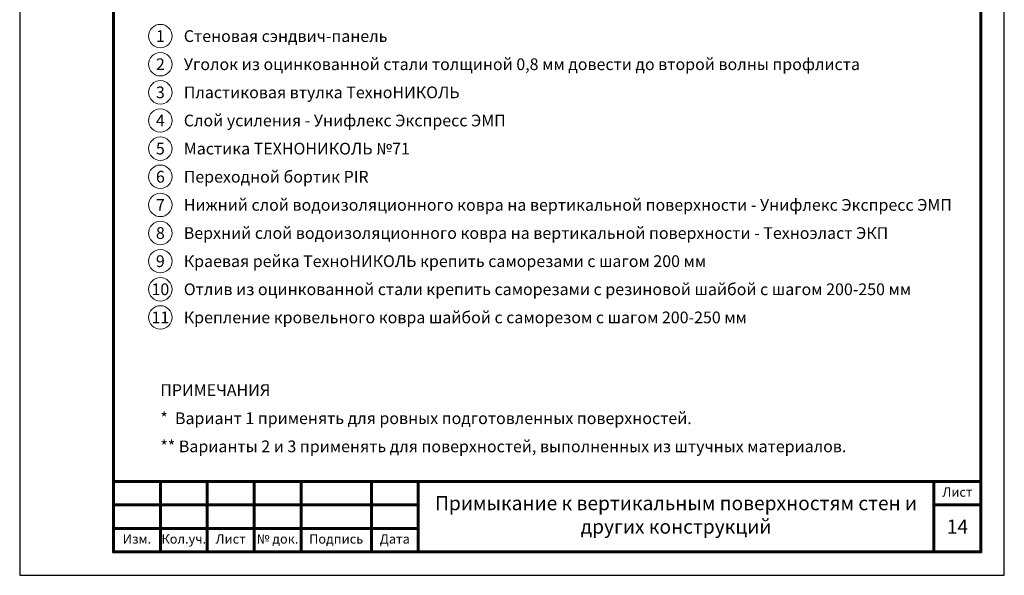
# Model space of a CAD drawing. Units: millimetres. Extents: x -27848 to 18565, y 0 to 122470.
# Drawn here: x 500 to 2600, y 46000 to 47185 of the extents above; entities that cross this region are included whole.
import ezdxf
from ezdxf.enums import TextEntityAlignment as Align

# ---------------------------------------------------------------- set-up
doc = ezdxf.new("R2010")
doc.units = ezdxf.units.MM
for name, color, linetype, lineweight in [('_Выноска', 7, 'Continuous', 15), ('_Рамка', 7, 'Continuous', 25), ('_Рамка_Текст', 7, 'Continuous', 25), ('_Текст', 7, 'Continuous', 25)]:
    doc.layers.add(name, color=color, linetype=linetype, lineweight=lineweight)
doc.layers.add('_Лист', color=7, linetype='Continuous', lineweight=25, plot=False)
doc.styles.add('Arial', font='ariali.ttf')

msp = doc.modelspace()

# ---------------------------------------------------------------- linework, layer by layer
at = {"layer": '_Выноска'}
for centre in [(800, 47150), (800, 47090), (800, 47030), (800, 46970), (800, 46910), (800, 46850), (800, 46790), (800, 46730), (800, 46670), (800, 46610), (800, 46550)]:
    msp.add_circle(centre, 25, dxfattribs=at)
at = {"layer": '_Лист'}
msp.add_lwpolyline([(500, 46000), (2600, 46000), (2600, 48970), (500, 48970)], close=True, dxfattribs=at)
at = {"layer": '_Рамка', "lineweight": 60}
for p, q in [((2550, 46200), (700, 46200)), ((800, 46050), (800, 46200)), ((900, 46050), (900, 46200)), ((1000, 46050), (1000, 46200)), ((1100, 46050), (1100, 46200)), ((1250, 46050), (1250, 46200)), ((1350, 46050), (1350, 46200)), ((2450, 46050), (2450, 46200)), ((1350, 46150), (700, 46150)), ((2550, 46150), (2450, 46150)), ((1350, 46100), (700, 46100))]:
    msp.add_line(p, q, dxfattribs=at)
msp.add_lwpolyline([(700, 48920), (700, 46050), (2550, 46050), (2550, 48920), (700, 48920)], dxfattribs=at)

# ---------------------------------------------------------------- texts
at = {"layer": '_Рамка_Текст', "attachment_point": 5, "style": 'Arial'}
for s, insert, char_height, width in [('Лист', (2500, 46175), 20, 100), ('Примыкание к вертикальным поверхностям стен и других конструкций', (1900, 46125), 30, 1100), ('14', (2500, 46100), 30, 100), ('Изм.', (750, 46075), 20, 100), ('Кол.уч.', (850, 46075), 20, 100), ('Лист', (950, 46075), 20, 100), ('№ док.', (1050, 46075), 20, 100), ('Подпись', (1175, 46075), 20, 150), ('Дата', (1300, 46075), 20, 100)]:
    msp.add_mtext(s, dxfattribs=dict(at, insert=insert, char_height=char_height, width=width))
at = {"layer": '_Текст', "style": 'Arial'}
for s, p in [('1', (800, 47150)), ('2', (800, 47090)), ('3', (800, 47030)), ('4', (800, 46970)), ('5', (800, 46910)), ('6', (800, 46850)), ('7', (800, 46790)), ('8', (800, 46730)), ('9', (800, 46670)), ('10', (800, 46610)), ('11', (800, 46550))]:
    msp.add_text(s, height=25, dxfattribs=at).set_placement(p, align=Align.MIDDLE_CENTER)
for s, p in [('Стеновая сэндвич-панель', (850, 47150)), ('Уголок из оцинкованной стали толщиной 0,8 мм довести до второй волны профлиста', (850, 47090)), ('Пластиковая втулка ТехноНИКОЛЬ', (850, 47030)), ('Слой усиления - Унифлекс Экспресс ЭМП', (850, 46970)), ('Мастика ТЕХНОНИКОЛЬ №71', (850, 46910)), ('Переходной бортик PIR', (850, 46850)), ('Нижний слой водоизоляционного ковра на вертикальной поверхности - Унифлекс Экспресс ЭМП', (850, 46790)), ('Верхний слой водоизоляционного ковра на вертикальной поверхности - Техноэласт ЭКП', (850, 46730)), ('Краевая рейка ТехноНИКОЛЬ крепить саморезами с шагом 200 мм', (850, 46670)), ('Отлив из оцинкованной стали крепить саморезами с резиновой шайбой с шагом 200-250 мм', (850, 46610)), ('Крепление кровельного ковра шайбой с саморезом с шагом 200-250 мм', (850, 46550)), ('ПРИМЕЧАНИЯ', (800, 46395)), ('*  Вариант 1 применять для ровных подготовленных поверхностей.', (800, 46335)), ('** Варианты 2 и 3 применять для поверхностей, выполненных из штучных материалов.', (800, 46275))]:
    msp.add_text(s, height=25, dxfattribs=at).set_placement(p, align=Align.MIDDLE_LEFT)

doc.saveas('drawing.dxf')
